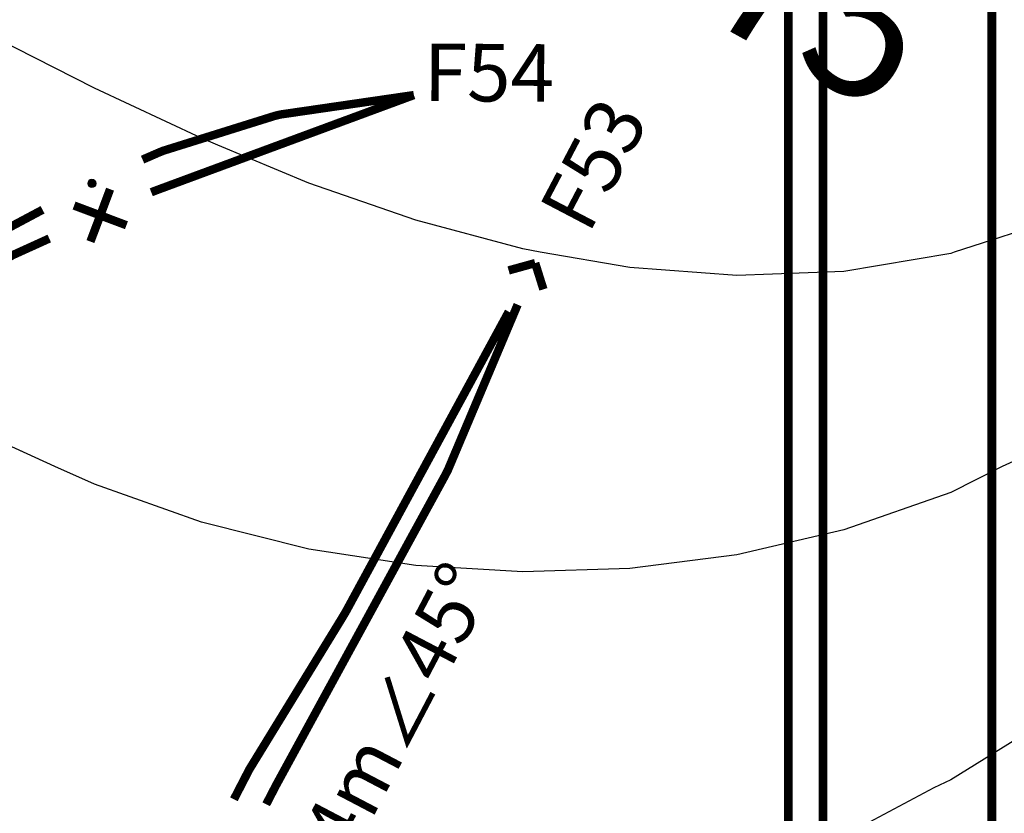
# Model space of a CAD drawing. Units: millimetres. Extents: x 38397113 to 38398983, y 4029226 to 4032381.
# Drawn here: x 38397751 to 38397927, y 4029350 to 4029492 of the extents above; entities that cross this region are included whole.
import ezdxf

# ---------------------------------------------------------------- set-up
doc = ezdxf.new("R2010")
doc.units = ezdxf.units.MM
for name, color, linetype in [('埋深线', 7, 'Continuous'), ('已完成巷道', 7, 'Continuous'), ('巷道集合', 7, 'Continuous'), ('断层', 1, 'Continuous')]:
    doc.layers.add(name, color=color, linetype=linetype)
doc.styles.add('宋体', font='txt')

msp = doc.modelspace()

# ---------------------------------------------------------------- hatches: boundary and pattern name
at = {"layer": '断层', "true_color": 0xff0000}
msp.add_hatch(color=1, dxfattribs=at).paths.add_polyline_path([(38397763.43, 4029462.94, 1), (38397764.91, 4029462.94, 1)])

# ---------------------------------------------------------------- linework, layer by layer
at = {"layer": '埋深线', "color": 253, "true_color": 0xb3b3b3}
for points in [[(38397936.65, 4029456.64, 570), (38397918.11, 4029450.65, 570), (38397917.53, 4029450.44, 570), (38397898.42, 4029447.23, 570), (38397879.31, 4029446.52, 570), (38397860.2, 4029447.92, 570), (38397844.21, 4029450.65, 570), (38397841.09, 4029451.24, 570), (38397821.98, 4029456.37, 570), (38397802.87, 4029463.01, 570), (38397786.63, 4029469.79, 570), (38397783.76, 4029471.01, 570), (38397764.65, 4029479.97, 570), (38397746.89, 4029488.92, 570), (38397745.54, 4029489.58, 570), (38397726.42, 4029498.97, 570), (38397707.31, 4029507.82, 570), (38397706.75, 4029508.06, 570), (38397688.2, 4029515.2, 570), (38397669.09, 4029520.81, 570), (38397649.98, 4029524.34, 570), (38397630.87, 4029525.78, 570)], [(38397936.65, 4029416.93, 565), (38397926.69, 4029412.37, 565), (38397917.53, 4029407.73, 565), (38397898.42, 4029401.04, 565), (38397879.31, 4029396.63, 565), (38397860.2, 4029394.18, 565), (38397841.09, 4029393.55, 565), (38397821.98, 4029394.7, 565), (38397802.87, 4029397.64, 565), (38397783.76, 4029402.42, 565), (38397764.65, 4029409.2, 565), (38397757.56, 4029412.37, 565), (38397745.54, 4029417.87, 565), (38397726.42, 4029428.72, 565), (38397722.26, 4029431.51, 565), (38397707.31, 4029441.21, 565), (38397695.03, 4029450.65, 565), (38397688.2, 4029455.12, 565), (38397669.09, 4029467.91, 565), (38397665.43, 4029469.79, 565), (38397649.98, 4029475.05, 565), (38397630.87, 4029473.59, 565)], [(38397936.65, 4029368.29, 560), (38397917.53, 4029356.42, 560), (38397914.49, 4029354.96, 560), (38397898.42, 4029346.4, 560), (38397879.31, 4029338.52, 560), (38397870.63, 4029335.82, 560)]]:
    msp.add_polyline3d(points, dxfattribs=at)
at = {"layer": '已完成巷道', "color": 7, "lineweight": 158, "const_width": 1.5}
for points in [[(38397888.52, 4029335.82), (38397888.52, 4030998.79)], [(38397888.47, 4029335.82), (38397888.47, 4030998.43)], [(38397924.82, 4030170.81), (38397924.82, 4029335.82)], [(38397924.87, 4030171.17), (38397924.87, 4029335.82)], [(38397894.75, 4030153.23), (38397894.75, 4029335.82)], [(38397894.7, 4030152.87), (38397894.7, 4029335.82)]]:
    msp.add_lwpolyline(points, dxfattribs=at)
at = {"layer": '巷道集合', "color": 7, "lineweight": 158, "const_width": 1.5}
msp.add_lwpolyline([(38397924.87, 4030190.72), (38397924.87, 4029335.82)], dxfattribs=at)
at = {"layer": '断层', "color": 1, "lineweight": 158, "true_color": 0xff0000, "const_width": 1.5}
for points in [[(38397773.21, 4029467.19), (38397775.96, 4029468.39), (38397776.89, 4029468.77), (38397796.93, 4029475.04), (38397797.9, 4029475.26), (38397821.65, 4029478.72)], [(38397774.76, 4029461.36), (38397775.69, 4029461.72), (38397821.65, 4029478.72)], [(38397765.66, 4029457.23), (38397767.41, 4029461.91)], [(38397765.66, 4029457.23), (38397760.98, 4029458.99)], [(38397755.35, 4029458.23), (38397745.64, 4029453.05), (38397744.8, 4029452.51), (38397735.6, 4029446.48), (38397734.82, 4029445.86), (38397726.7, 4029438.44), (38397726.01, 4029437.72), (38397717.4, 4029426.68)], [(38397765.66, 4029457.23), (38397763.9, 4029452.55)], [(38397765.66, 4029457.23), (38397770.33, 4029455.47)], [(38397756.55, 4029453.1), (38397750.17, 4029450.2), (38397749.29, 4029449.74), (38397742.68, 4029445.24), (38397741.87, 4029444.65), (38397735.86, 4029439.38), (38397735.11, 4029438.71), (38397734.45, 4029437.95), (38397719.31, 4029420.65)], [(38397840.18, 4029441.29), (38397827.75, 4029411.8), (38397827.3, 4029410.91), (38397819.16, 4029395.99)], [(38397838.59, 4029440.03), (38397814.74, 4029396.09)], [(38397789.52, 4029352.94), (38397791.81, 4029357.38), (38397792.27, 4029358.27), (38397792.79, 4029359.12), (38397808.98, 4029385.56), (38397809.49, 4029386.42), (38397814.74, 4029396.09)], [(38397795.29, 4029352.05), (38397796.67, 4029354.72), (38397797.13, 4029355.6), (38397819.16, 4029395.99)]]:
    msp.add_lwpolyline(points, dxfattribs=at)
at = {"layer": '断层', "color": 1, "lineweight": 158, "true_color": 0xff0000, "const_width": 1.5, "elevation": 9999}
for points in [[(38397843.31, 4029448.71), (38397838.57, 4029447.4)], [(38397843.31, 4029448.71), (38397844.78, 4029444.02)]]:
    msp.add_lwpolyline(points, dxfattribs=at)
at = {"layer": '断层', "color": 1, "lineweight": 0, "true_color": 0xff0000}
msp.add_circle((38397764.17, 4029462.94), 0.75, dxfattribs=at)

# ---------------------------------------------------------------- texts
at = {"layer": '埋深线', "color": 0, "insert": (38397867.72, 4029524.34), "char_height": 25, "width": 85.319, "attachment_point": 1, "rotation": 331.1471, "style": '宋体'}
msp.add_mtext('575', dxfattribs=at)
at = {"layer": '断层', "color": 1, "true_color": 0xff0000, "style": '宋体'}
for s, rotation, p in [('F54', 359.6682, (38397823.37, 4029477.65)), ('F53', 62.3268, (38397852.86, 4029453.68)), ('H=0-4m∠45°', 62.3268, (38397796.19, 4029315.02))]:
    msp.add_text(s, height=10.283, rotation=rotation, dxfattribs=at).set_placement(p)

doc.saveas('drawing.dxf')
